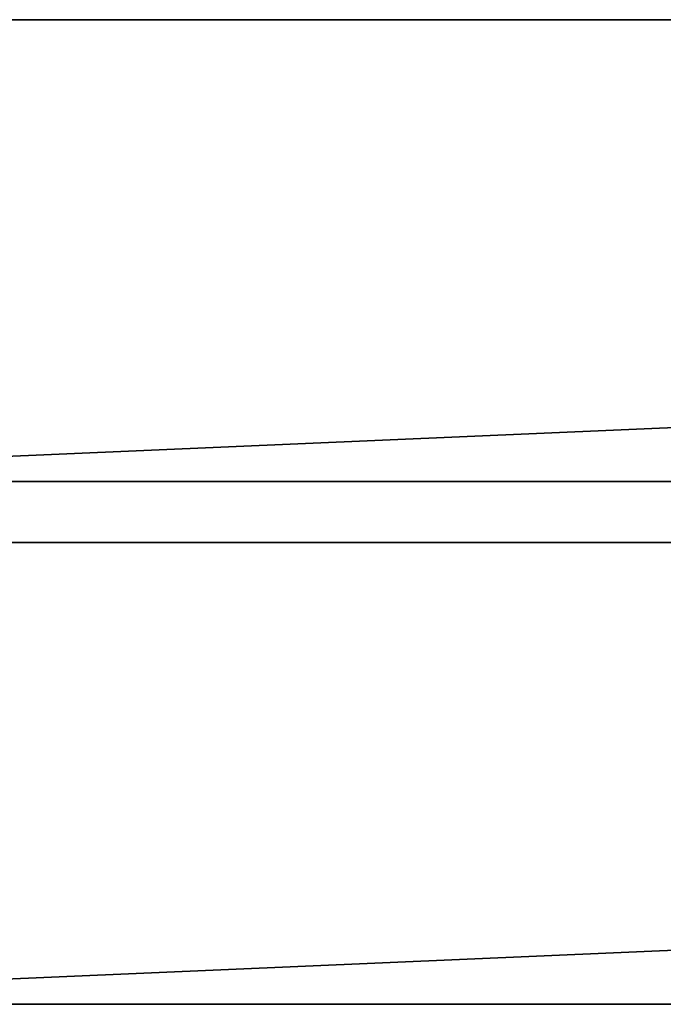
# Model space of a CAD drawing. Units: millimetres. Extents: x -22194 to 1706, y 0 to 3819.
# Drawn here: x 108 to 210, y 330 to 486 of the extents above; entities that cross this region are included whole.
import ezdxf

# ---------------------------------------------------------------- set-up
doc = ezdxf.new("R2010")
doc.units = ezdxf.units.MM
doc.header["$LTSCALE"] = 25.4
doc.layers.get('0').update_dxf_attribs({"true_color": 0xffffff})

# ---------------------------------------------------------------- blocks, each defined once
blk = doc.blocks.new('Treplanke')
at = {"color": 27, "true_color": 0x785737}
for p, q in [((0, 1684, -1), (0, 0, -1)), ((0, 1684, 35), (0, 0, 35)), ((0, 1684, 35), (0, 0, 35)), ((0, 1684, -1), (0, 0, -1)), ((73, 0, 35), (73, 1684, 35)), ((73, 1684, -1), (73, 0, -1)), ((73, 0, 35), (73, 1684, 35)), ((73, 1684, -1), (73, 0, -1))]:
    blk.add_line(p, q, dxfattribs=at)
mesh = blk.add_polyface(dxfattribs=at)
corners = [(0, 1684, 35), (0, 0, -1), (0, 0, 35), (0, 1684, -1)]
mesh.append_faces([[corners[k] for k in face] for face in [(0, 1, 2), (1, 0, 3)]], dxfattribs={"vtx0": -1, "color": 27})
mesh = blk.add_polyface(dxfattribs=at)
corners = [(73, 0, 35), (0, 1684, 35), (0, 0, 35), (73, 1684, 35)]
mesh.append_faces([[corners[k] for k in face] for face in [(0, 1, 2), (1, 0, 3)]], dxfattribs={"vtx0": -1, "color": 27})
mesh = blk.add_polyface(dxfattribs=at)
corners = [(0, 1684, -1), (73, 0, -1), (0, 0, -1), (73, 1684, -1)]
mesh.append_faces([[corners[k] for k in face] for face in [(0, 1, 2), (1, 0, 3)]], dxfattribs={"vtx0": -1, "color": 27})
mesh = blk.add_polyface(dxfattribs=at)
corners = [(73, 1684, -1), (73, 0, 35), (73, 0, -1), (73, 1684, 35)]
mesh.append_faces([[corners[k] for k in face] for face in [(0, 1, 2), (1, 0, 3)]], dxfattribs={"vtx0": -1, "color": 27})
blk = doc.blocks.new('Group#10')
at = {"color": 0, "rotation": 270}
for p in [(0, 486, 1), (0, 403.4, 1)]:
    blk.add_blockref('Treplanke', p, dxfattribs=at)
blk = doc.blocks.new('Group#12')
at = {"color": 0}
blk.add_blockref('Group#10', (8, 0, 469.6), dxfattribs=at)

msp = doc.modelspace()

# ---------------------------------------------------------------- block references
at = {"color": 0}
msp.add_blockref('Group#12', (6.4, 0, -54.6), dxfattribs=at)

doc.saveas('drawing.dxf')
